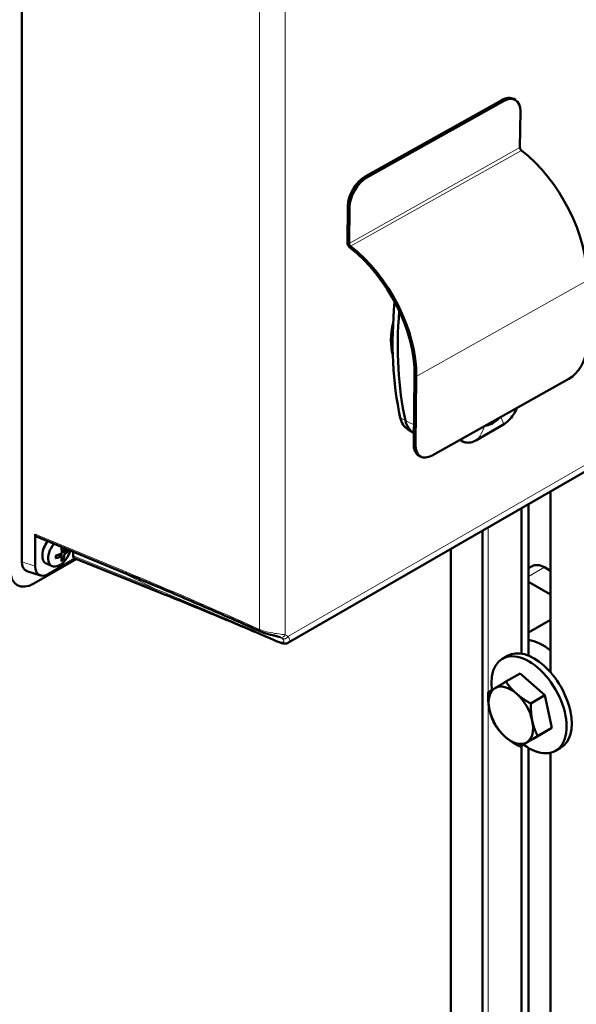
# Model space of a CAD drawing. Units: millimetres. Extents: x 1705 to 5219, y 184 to 4792.
# Drawn here: x 3983 to 4098, y 1595 to 1799 of the extents above; entities that cross this region are included whole.
import ezdxf

# ---------------------------------------------------------------- set-up
doc = ezdxf.new("R2010")
doc.units = ezdxf.units.MM
doc.header["$LTSCALE"] = 10
doc.layers.add('A1 contornos visíveis', color=7, linetype='Continuous', lineweight=50)
doc.layers.add('B1 arestas tangentes', color=7, linetype='Continuous', lineweight=13)

msp = doc.modelspace()

# ---------------------------------------------------------------- linework, layer by layer
at = {"layer": 'A1 contornos visíveis'}
for p, q in [((3983.1, 1686.94), (3983.1, 1911.52)), ((4082.43, 1782.49), (4054.15, 1766.64)), ((4054.5, 1766.43), (4082.78, 1782.29)), ((4084.88, 1782.71), (4085.23, 1782.5)), ((4086.26, 1780.16), (4086.17, 1772.64)), ((4050.56, 1760.54), (4050.46, 1753.03)), ((4050.82, 1752.83), (4050.91, 1760.34)), ((4148.28, 1733.68), (4038.3, 1670.19)), ((4064.37, 1725.5), (4064.19, 1711.26)), ((4064.54, 1711.06), (4064.72, 1725.3)), ((4096.31, 1724.78), (4068.02, 1708.93)), ((4063.02, 1714.32), (4064.08, 1713.7)), ((4082.65, 1715.27), (4077.17, 1712.11)), ((4073.77, 1712.15), (4074.32, 1711.84)), ((4065.22, 1708.91), (4065.58, 1708.71)), ((4092.52, 1701.49), (4092.52, 1664.02)), ((4086.51, 1667.9), (4086.51, 1698.02)), ((4087.93, 1698.84), (4087.93, 1667.49)), ((3985.88, 1692.64), (3985.88, 1686.03)), ((3986.12, 1692.17), (4004.9, 1684.38)), ((4078.45, 1693.37), (4078.45, 1586.01)), ((4071.84, 1588.37), (4071.84, 1689.55)), ((3994.36, 1687.49), (3985.57, 1682.42)), ((3988.69, 1684.41), (3994.15, 1687.57)), ((3991.35, 1688.06), (3990.84, 1688.43)), ((3991.93, 1689.07), (3991.35, 1689.32)), ((3991.6, 1687.41), (3991.36, 1687.65)), ((3992.29, 1689.26), (3992.61, 1689.17)), ((3993.71, 1688.13), (3993.71, 1689.02)), ((4011.27, 1680.7), (3993.96, 1687.65)), ((3989.35, 1686.01), (3988.18, 1686.53)), ((4088.72, 1686.02), (4087.93, 1685.57)), ((4091.22, 1685.78), (4092.52, 1685.02)), ((3984.17, 1685), (3986.95, 1684.1)), ((4087.93, 1682.78), (4092.52, 1680.12)), ((4092.52, 1674.93), (4087.93, 1672.27)), ((4082.53, 1666.85), (4083.59, 1667.46)), ((4086.2, 1663.8), (4083.28, 1662.12)), ((4086.2, 1663.8), (4091.33, 1659.29)), ((4091.33, 1659.29), (4088.42, 1657.61)), ((4091.33, 1659.29), (4092.75, 1652.57)), ((4092.75, 1652.57), (4089.02, 1650.35)), ((4092.75, 1652.57), (4089.83, 1650.89)), ((4089.02, 1650.35), (4086.11, 1648.67)), ((4086.51, 1587.11), (4086.51, 1648.91)), ((4087.93, 1648.4), (4087.93, 1586.7)), ((4092.52, 1647.4), (4092.52, 1583.44)), ((4093.53, 1647.8), (4094.59, 1648.41))]:
    msp.add_line(p, q, dxfattribs=at)
for centre, major_axis, ratio, start_param, end_param in [((4082.73, 1778.17), (2.5, 4.33), 0.57735, 5.483262, 7.054058), ((4082.38, 1778.38), (2.5, 4.33), 0.57735, 0, 0.770873), ((4086.52, 1772.44), (0.244, -0.436), 0.585675, 3.93436, 5.342534), ((4083.55, 1754.65), (11.42, -20.38), 0.585675, 0.792767, 2.200941), ((4054.09, 1762.52), (-2.5, -4.33), 0.57735, 3.912466, 5.483262), ((4054.45, 1762.32), (2.5, 4.33), 0.57735, 0.770873, 2.341669), ((4051.17, 1752.62), (0.489, -0.872), 0.585675, 3.93436, 5.342534), ((4051.17, 1752.62), (-0.244, 0.436), 0.585675, 0.792767, 2.200941), ((4048.2, 1734.84), (11.18, -19.94), 0.585675, 0.792767, 2.200941), ((4048.2, 1734.84), (-11.42, 20.38), 0.585675, 3.93436, 5.342534), ((4122.83, 1768.45), (-44.55, -77.17), 0.57735, 5.382022, 5.722984), ((4123.89, 1767.84), (-44.55, -77.17), 0.57735, 5.3988, 5.722984), ((4123.89, 1767.84), (44.55, 77.17), 0.57735, 2.257207, 2.581391), ((4069.37, 1738.4), (7, 12.12), 0.57735, 2.049461, 2.636478), ((4096.36, 1728.89), (-2.5, -4.33), 0.57735, 0.770873, 2.341669), ((4067.27, 1721.68), (-4.25, -7.36), 0.57735, 5.722984, 6.283185), ((4068.33, 1721.06), (-4.25, -7.36), 0.57735, 5.722984, 6.313585), ((4068.33, 1721.06), (-4.25, -7.36), 0.57735, 5.722984, 6.313585), ((4067.72, 1713.24), (-2.5, -4.33), 0.57735, 5.483262, 6.283185), ((4068.08, 1713.04), (-2.5, -4.33), 0.57735, 5.483262, 7.054058), ((3986.59, 1693.06), (0.508, 0.868), 0.574873, 2.365135, 3.220094), ((3989.82, 1689.61), (-1.75, -3.03), 0.57735, 4.512917, 6.345089), ((3989.82, 1689.61), (-1.75, -3.03), 0.57735, 4.512917, 6.345089), ((3990.93, 1688.97), (-1.68, -2.91), 0.57735, 4.449146, 8.268007), ((3987.55, 1691.07), (2.58, -5.41), 0.528678, 0.927574, 1.140139), ((3987.3, 1690.92), (-3.43, 4.92), 0.621603, 3.974943, 4.098025), ((3987.42, 1690.85), (-5.98, -0.4), 0.520964, 2.418356, 2.569276), ((3987.42, 1690.85), (-5.98, -0.47), 0.528678, 1.991263, 2.214019), ((3987.42, 1691.14), (5.98, -0.51), 0.621603, 5.227079, 5.449835), ((3987.55, 1691.07), (2.65, -5.38), 0.520964, 0.500481, 0.723237), ((3987.3, 1690.92), (-3.37, 4.96), 0.629316, 3.561108, 3.783864), ((3987.42, 1691.14), (5.98, -0.44), 0.629316, 5.640914, 5.86367), ((3994.41, 1688.54), (-0.498, -0.874), 0.574873, 5.4931, 6.361687), ((3985.95, 1688.63), (-2.03, -3.52), 0.568838, 5.505213, 6.403575), ((3988.73, 1687.73), (-2.03, -3.52), 0.568838, 5.505213, 7.061157), ((4091.22, 1681.69), (-2.5, 4.33), 0.57735, 5.497787, 6.283185), ((3985.57, 1687.98), (-3.41, -5.9), 0.57735, 5.497787, 7.068583), ((4030.63, 1662.2), (6.2, 8.9), 0.423715, 0.061704, 0.083045), ((4089.09, 1657.93), (5.5, -9.53), 0.57735, 0, 3.141593), ((4090.93, 1659), (-6.5, 11.26), 0.57735, 5.323834, 5.830833), ((4088.03, 1657.32), (5.5, -9.53), 0.57735, 5.347852, 10.364702), ((4084.29, 1655.16), (-3.25, 5.63), 0.57735, 5.243783, 6.29098), ((4084.29, 1655.16), (-3.25, 5.63), 0.57735, 0.007795, 1.054992), ((4084.29, 1655.16), (-3.25, 5.63), 0.57735, 4.196585, 5.243783), ((4084.29, 1655.16), (3.25, -5.63), 0.57735, 4.196585, 5.243783), ((4084.29, 1655.16), (3.25, -5.63), 0.57735, 0.007795, 1.054992), ((4084.29, 1655.16), (3.25, -5.63), 0.57735, 5.243783, 6.29098)]:
    msp.add_ellipse(centre, major_axis=major_axis, ratio=ratio, start_param=start_param, end_param=end_param, dxfattribs=at)
for points, knots in [([(4085.55, 1718.75), (4085.35, 1718.28), (4085.09, 1717.81), (4084.5, 1716.93), (4084.16, 1716.51), (4083.43, 1715.8), (4083.04, 1715.5), (4082.65, 1715.27)], [0.1695507, 0.1695507, 0.1695507, 0.1695507, 0.3262442, 0.3262442, 0.4888706, 0.4888706, 0.6491821, 0.6491821, 0.6491821, 0.6491821]), ([(4079.06, 1715.11), (4079.24, 1715.13), (4079.42, 1715.17), (4080.05, 1715.36), (4080.53, 1715.6), (4081.36, 1716.17), (4081.71, 1716.46), (4082.05, 1716.79)], [0.0118347, 0.0118347, 0.0118347, 0.0118347, 0.0956931, 0.0956931, 0.2995715, 0.2995715, 0.4472171, 0.4472171, 0.4472171, 0.4472171]), ([(4077.17, 1712.11), (4076.77, 1711.88), (4076.36, 1711.71), (4075.59, 1711.55), (4075.22, 1711.54), (4074.69, 1711.66), (4074.49, 1711.73), (4074.32, 1711.84)], [0, 0, 0, 0, 0.1558974, 0.1558974, 0.3061317, 0.3061317, 0.3972744, 0.3972744, 0.3972744, 0.3972744]), ([(3990.17, 1687.74), (3990.17, 1687.74), (3990.17, 1687.73), (3990.17, 1687.72), (3990.16, 1687.71), (3990.15, 1687.69), (3990.14, 1687.68), (3990.12, 1687.67), (3990.1, 1687.66), (3990.09, 1687.66)], [0.04793505, 0.04793505, 0.04793505, 0.04793505, 0.04918699, 0.04918699, 0.05409622, 0.05409622, 0.05906906, 0.05906906, 0.06316043, 0.06316043, 0.06316043, 0.06316043]), ([(3990.17, 1687.74), (3990.16, 1687.77), (3990.16, 1687.8), (3990.15, 1687.86), (3990.15, 1687.89), (3990.15, 1687.95), (3990.15, 1687.98), (3990.15, 1688.05), (3990.15, 1688.08), (3990.16, 1688.14), (3990.16, 1688.16), (3990.16, 1688.18)], [1.4010757, 1.4010757, 1.4010757, 1.4010757, 1.468811, 1.468811, 1.5365463, 1.5365463, 1.6042816, 1.6042816, 1.6720169, 1.6720169, 1.7137513, 1.7137513, 1.7137513, 1.7137513]), ([(3991.39, 1688.92), (3991.39, 1688.89), (3991.39, 1688.86), (3991.37, 1688.79), (3991.36, 1688.76), (3991.33, 1688.7), (3991.31, 1688.68), (3991.26, 1688.63), (3991.23, 1688.61), (3991.21, 1688.6)], [0, 0, 0, 0, 0.00973259, 0.00973259, 0.01946517, 0.01946517, 0.02919981, 0.02919981, 0.03858673, 0.03858673, 0.03858673, 0.03858673]), ([(3991.21, 1688.05), (3991.23, 1688.06), (3991.26, 1688.07), (3991.31, 1688.07), (3991.33, 1688.07), (3991.36, 1688.05), (3991.37, 1688.04), (3991.39, 1688), (3991.39, 1687.97), (3991.39, 1687.95)], [0, 0, 0, 0, 0.00973259, 0.00973259, 0.01946517, 0.01946517, 0.02919981, 0.02919981, 0.03858673, 0.03858673, 0.03858673, 0.03858673]), ([(3991.6, 1687.41), (3991.61, 1687.4), (3991.62, 1687.39), (3991.63, 1687.37), (3991.64, 1687.35), (3991.65, 1687.32), (3991.65, 1687.3), (3991.65, 1687.28), (3991.65, 1687.27), (3991.65, 1687.26)], [0.0452195, 0.0452195, 0.0452195, 0.0452195, 0.04918699, 0.04918699, 0.05409622, 0.05409622, 0.05906906, 0.05906906, 0.06316043, 0.06316043, 0.06316043, 0.06316043]), ([(3992.05, 1689.08), (3992.03, 1689.07), (3992, 1689.06), (3991.96, 1689.06), (3991.94, 1689.06), (3991.91, 1689.08), (3991.89, 1689.1), (3991.87, 1689.14), (3991.87, 1689.16), (3991.87, 1689.19)], [0, 0, 0, 0, 0.00973259, 0.00973259, 0.01946517, 0.01946517, 0.02919981, 0.02919981, 0.03858673, 0.03858673, 0.03858673, 0.03858673]), ([(3991.87, 1688.22), (3991.87, 1688.25), (3991.87, 1688.28), (3991.9, 1688.34), (3991.91, 1688.37), (3991.94, 1688.43), (3991.96, 1688.45), (3992.01, 1688.5), (3992.03, 1688.52), (3992.05, 1688.54)], [0, 0, 0, 0, 0.00973259, 0.00973259, 0.01946517, 0.01946517, 0.02919981, 0.02919981, 0.03858673, 0.03858673, 0.03858673, 0.03858673]), ([(3992.77, 1689.21), (3992.77, 1689.2), (3992.76, 1689.19), (3992.74, 1689.18), (3992.72, 1689.17), (3992.69, 1689.17), (3992.67, 1689.17), (3992.64, 1689.17), (3992.62, 1689.17), (3992.61, 1689.17)], [0.01571327, 0.01571327, 0.01571327, 0.01571327, 0.01980464, 0.01980464, 0.02477749, 0.02477749, 0.02968672, 0.02968672, 0.03365421, 0.03365421, 0.03365421, 0.03365421]), ([(4032.52, 1672.47), (4030.75, 1673.26), (4028.96, 1674.06), (4025.35, 1675.65), (4023.53, 1676.45), (4019.85, 1678.05), (4018, 1678.84), (4014.28, 1680.44), (4012.41, 1681.23), (4008.66, 1682.81), (4006.78, 1683.6), (4004.9, 1684.38)], [1.2198253, 1.2198253, 1.2198253, 1.2198253, 1.2891656, 1.2891656, 1.3585059, 1.3585059, 1.4278462, 1.4278462, 1.4971866, 1.4971866, 1.5665269, 1.5665269, 1.5665269, 1.5665269]), ([(4011.27, 1680.7), (4013, 1680), (4014.73, 1679.31), (4018.17, 1677.91), (4019.87, 1677.21), (4023.26, 1675.81), (4024.94, 1675.11), (4028.27, 1673.71), (4029.92, 1673.02), (4033.17, 1671.63), (4034.77, 1670.94), (4036.35, 1670.26)], [-1.5665269, -1.5665269, -1.5665269, -1.5665269, -1.4971866, -1.4971866, -1.4278462, -1.4278462, -1.3585059, -1.3585059, -1.2891656, -1.2891656, -1.2198253, -1.2198253, -1.2198253, -1.2198253]), ([(4036.49, 1671.29), (4036.38, 1671.34), (4036.22, 1671.4), (4035.83, 1671.51), (4035.61, 1671.57), (4035.1, 1671.69), (4034.82, 1671.76), (4034.23, 1671.9), (4033.91, 1671.98), (4033.27, 1672.18), (4032.95, 1672.29), (4032.61, 1672.43), (4032.56, 1672.45), (4032.52, 1672.47)], [0, 0, 0, 0, 0.0950068, 0.0950068, 0.1857242, 0.1857242, 0.2743826, 0.2743826, 0.3659866, 0.3659866, 0.4609934, 0.4609934, 0.4750339, 0.4750339, 0.4750339, 0.4750339]), ([(4036.35, 1670.26), (4036.47, 1670.21), (4036.59, 1670.16), (4036.84, 1670.09), (4036.96, 1670.05), (4037.21, 1670.01), (4037.33, 1669.99), (4037.59, 1669.99), (4037.72, 1670), (4038, 1670.05), (4038.15, 1670.1), (4038.3, 1670.19)], [0, 0, 0, 0, 0.0402996, 0.0402996, 0.0805993, 0.0805993, 0.1208989, 0.1208989, 0.1611986, 0.1611986, 0.2014982, 0.2014982, 0.2014982, 0.2014982])]:
    msp.add_open_spline(points, degree=3, knots=knots, dxfattribs=at)
for points in [[(4064.22, 1713.63), (4064.22, 1713.63), (4064.21, 1713.63), (4064.21, 1713.63)], [(3991.23, 1690.04), (3991.24, 1690.04), (3991.24, 1690.04), (3991.25, 1690.04)]]:
    msp.add_open_spline(points, degree=3, dxfattribs=at)
for points in [[(4081.01, 1660.77), (4081.87, 1661.29), (4083.28, 1662.12)], [(4083.28, 1662.12), (4084.25, 1660.67), (4085.44, 1659.63)], [(4079.56, 1659.9), (4080.15, 1660.26), (4081.01, 1660.77)], [(4079.86, 1656.3), (4079.53, 1657.86), (4079.56, 1659.9)], [(4085.44, 1659.63), (4086.63, 1658.58), (4088.42, 1657.61)], [(4088.42, 1657.61), (4088.39, 1655.57), (4088.72, 1654.01)], [(4080.97, 1653.18), (4080.18, 1654.74), (4079.86, 1656.3)], [(4083.13, 1650.69), (4081.94, 1651.73), (4080.97, 1653.18)], [(4088.72, 1654.01), (4089.04, 1652.45), (4089.83, 1650.89)], [(4089.83, 1650.89), (4088.43, 1650.06), (4087.56, 1649.54)], [(4086.11, 1648.67), (4084.32, 1649.64), (4083.13, 1650.69)], [(4087.56, 1649.54), (4086.7, 1649.03), (4086.11, 1648.67)]]:
    msp.add_rational_spline(points, [1, 1.0379548493, 1], degree=2, dxfattribs=at)
at = {"layer": 'B1 arestas tangentes'}
for p, q in [((4032.31, 1881.13), (4032.31, 1672.93)), ((4037.6, 1671.8), (4037.6, 1882.64)), ((4082.43, 1782.49), (4082.78, 1782.29)), ((4086.17, 1772.64), (4050.82, 1752.83)), ((4086.46, 1772.07), (4051.11, 1752.25)), ((4054.5, 1766.43), (4054.15, 1766.64)), ((4050.56, 1760.54), (4050.91, 1760.34)), ((4050.82, 1752.83), (4050.46, 1753.03)), ((4051.11, 1752.25), (4051.05, 1751.88)), ((4100.07, 1745.11), (4064.72, 1725.3)), ((4150.06, 1736.06), (4038.17, 1671.47)), ((4064.72, 1725.3), (4064.37, 1725.5)), ((4061.41, 1716.74), (4062.47, 1716.13)), ((4064.54, 1711.06), (4064.19, 1711.26)), ((4079.62, 1694.04), (4079.62, 1659.94)), ((4004.67, 1684.84), (3985.88, 1692.64)), ((3991.87, 1689.19), (3991.34, 1689.45)), ((3991.21, 1688.05), (3990.72, 1688.38)), ((3991.87, 1688.22), (3991.15, 1688.57)), ((3992.05, 1688.54), (3991.39, 1688.99)), ((4010.96, 1681.2), (3993.71, 1688.13)), ((3985.88, 1686.03), (3983.1, 1686.94)), ((4091.22, 1685.78), (4087.93, 1683.88)), ((4003.2, 1685.08), (4010.96, 1681.2)), ((4079.62, 1657.94), (4079.62, 1586.68))]:
    msp.add_line(p, q, dxfattribs=at)
for centre, major_axis, ratio, start_param, end_param in [((4076.82, 1716.17), (-2.5, -4.33), 0.57735, 6.084648, 6.283185), ((3991.39, 1688.71), (-0.88, -1.52), 0.57735, 2.186106, 2.385956), ((3991.43, 1688.68), (-0.96, -1.66), 0.57735, 5.339546, 5.656028), ((3991.39, 1688.71), (-0.88, -1.52), 0.57735, 0.696981, 0.955487), ((3991.43, 1688.68), (0.96, 1.66), 0.57735, 5.339546, 5.458413), ((3991.43, 1688.68), (0.96, 1.66), 0.57735, 3.76875, 4.085232), ((4005.28, 1685.3), (-0.383, -0.924), 0.522383, 5.428226, 6.283185), ((4004.57, 1677.53), (81.33, -33.99), 0.077003, 1.25505, 1.601752), ((4011.64, 1681.63), (-0.373, -0.928), 0.623023, 5.414598, 6.283185), ((4005.19, 1677.99), (75.23, -30.73), 0.063623, 1.173234, 1.519936), ((4032.93, 1673.38), (-0.409, -0.913), 0.504495, 5.442365, 6.283185), ((4036.9, 1672.21), (-0.402, -0.916), 0.814854, 0, 1.481386), ((4032.69, 1664.25), (4.06, 6.91), 0.57645, 6.224168, 6.322389), ((4037.47, 1671.88), (-0.592, -0.806), 0.814854, 0.138657, 1.660207), ((4033.39, 1663.84), (4.51, 7.8), 0.576647, 6.219828, 6.346543), ((4036.75, 1671.18), (-0.397, -0.918), 0.641593, 5.776619, 6.283185)]:
    msp.add_ellipse(centre, major_axis=major_axis, ratio=ratio, start_param=start_param, end_param=end_param, dxfattribs=at)
for points, knots in [([(4062.47, 1716.13), (4062.99, 1715.86), (4063.58, 1715.58), (4064.19, 1715.34), (4064.24, 1715.32)], [0, 0, 0, 0, 0.2066084, 0.224956, 0.224956, 0.224956, 0.224956]), ([(4037.6, 1671.8), (4037.34, 1671.85), (4037.02, 1671.89), (4036.18, 1672), (4035.61, 1672.08), (4034.44, 1672.28), (4033.84, 1672.4), (4032.94, 1672.68), (4032.61, 1672.8), (4032.31, 1672.93)], [0, 0, 0, 0, 0.1119169, 0.1119169, 0.2554012, 0.2554012, 0.3905598, 0.3905598, 0.4750339, 0.4750339, 0.4750339, 0.4750339]), ([(4038.3, 1670.19), (4038.38, 1670.24), (4038.45, 1670.3), (4038.6, 1670.56), (4038.57, 1670.8), (4038.38, 1671.19), (4038.29, 1671.33), (4038.17, 1671.47)], [0.2014982, 0.2014982, 0.2014982, 0.2014982, 0.2592952, 0.2592952, 0.4005136, 0.4005136, 0.4750339, 0.4750339, 0.4750339, 0.4750339]), ([(4036.97, 1671.01), (4037.07, 1670.94), (4037.16, 1670.86), (4037.34, 1670.64), (4037.38, 1670.5), (4037.27, 1670.33), (4037.15, 1670.28), (4036.84, 1670.28), (4036.67, 1670.31), (4036.37, 1670.4), (4036.24, 1670.44), (4036.11, 1670.5)], [-0.4750339, -0.4750339, -0.4750339, -0.4750339, -0.4005136, -0.4005136, -0.2592952, -0.2592952, -0.1440529, -0.1440529, -0.0554049, -0.0554049, 0, 0, 0, 0])]:
    msp.add_open_spline(points, degree=3, knots=knots, dxfattribs=at)
for points in [[(4082.24, 1716.9), (4082.67, 1715.9), (4082.81, 1715.36), (4082.65, 1715.27)], [(4078.85, 1715), (4078.16, 1713.31), (4077.6, 1712.35), (4077.17, 1712.11)]]:
    msp.add_open_spline(points, degree=3, dxfattribs=at)

doc.saveas('drawing.dxf')
